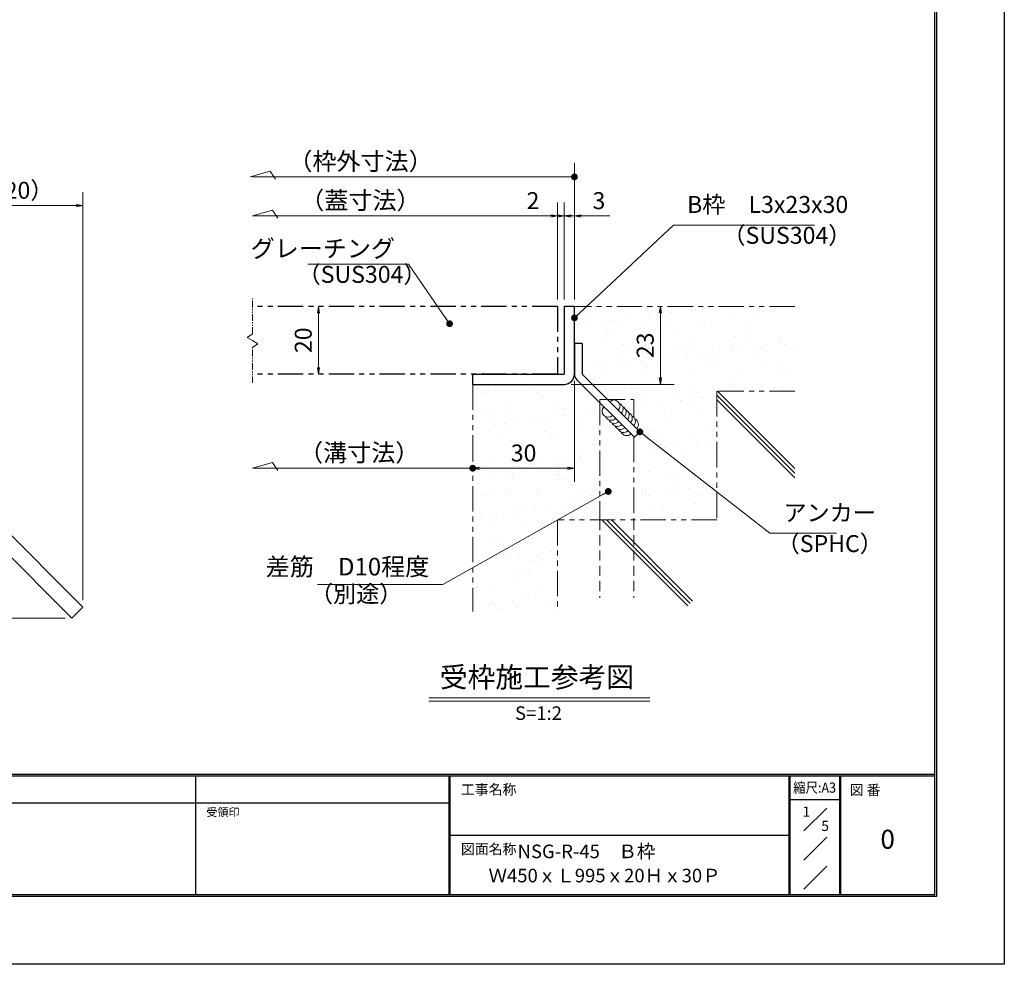
# Model space of a CAD drawing. Extents: x 0 to 2100, y 0 to 1485.
# Drawn here: x 1374 to 2100, y 0 to 697 of the extents above; entities that cross this region are included whole.
import ezdxf
from ezdxf.enums import TextEntityAlignment as Align

# ---------------------------------------------------------------- set-up
doc = ezdxf.new("R2010")
doc.units = 0
doc.header["$LTSCALE"] = 15
doc.header["$MEASUREMENT"] = 0
for name, pattern in [('CENTER', [2, 1.25, -0.25, 0.25, -0.25]), ('DASHED', [0.75, 0.5, -0.25]), ('PHANTOM', [2.5, 1.25, -0.25, 0.25, -0.25, 0.25, -0.25])]:
    doc.linetypes.add(name, pattern=pattern)
doc.layers.get('0').update_dxf_attribs({"color": 5, "linetype": 'CONTINUOUS'})
doc.layers.get('DEFPOINTS').update_dxf_attribs({"color": 250, "linetype": 'CONTINUOUS'})
for name, color, linetype in [('1-外形線', 7, 'CONTINUOUS'), ('2-中心線', 1, 'CENTER'), ('3-点\u3000線', 6, 'DASHED'), ('4-細\u3000線', 8, 'CONTINUOUS'), ('5-仮想線', 94, 'PHANTOM'), ('6-寸法文字', 7, 'CONTINUOUS'), ('7-図\u3000枠', 160, 'CONTINUOUS')]:
    doc.layers.add(name, color=color, linetype=linetype)
for name, color, linetype, lineweight in [('アンカー', 7, 'CONTINUOUS', 25), ('ハッチング', 253, 'CONTINUOUS', 15), ('寸法注釈', 30, 'CONTINUOUS', 18), ('想像線', 252, 'PHANTOM', 15), ('枠', 7, 'CONTINUOUS', 25), ('蓋', 5, 'CONTINUOUS', 25)]:
    doc.layers.add(name, color=color, linetype=linetype, lineweight=lineweight)
doc.styles.add('BIGFONT', font='romans.shx', dxfattribs={"width": 0.7336, "bigfont": 'extfont.shx'})
doc.styles.get("Standard").update_dxf_attribs({"font": 'ROMANS.SHX', "width": 0.8, "height": 12.5, "bigfont": 'EXTFONT.SHX'})
doc.styles.add('丸ゴシック', font='HGRSMP.TTF', dxfattribs={"width": 0.9})
doc.dimstyles.get("Standard").update_dxf_attribs({"dimscale": 5, "dimtxt": 12.5, "dimasz": 2, "dimexe": 0.5, "dimexo": 0.5, "dimgap": 0.5, "dimtad": 3, "dimdec": 4, "dimdsep": 46, "dimtxsty": 'Standard', "dimblk1": 'OPEN', "dimblk2": 'OPEN', "dimsah": 1, "dimcen": 0, "dimclrd": 30, "dimclre": 30, "dimclrt": 256, "dimadec": 4, "dimazin": 2, "dimtfac": 1, "dimtdec": 4, "dimtmove": 0, "dimatfit": 3, "dimldrblk": 'OPEN', "dimfxl": 0, "dimtolj": 1, "dimlwd": -1, "dimlwe": -1, "dimarcsym": 0})

# ---------------------------------------------------------------- blocks, each defined once
blk = doc.blocks.new('_OPEN')
at = {"color": 0, "linetype": 'ByBlock'}
for p, q in [((-1, 0.17), (0, 0)), ((0, 0), (-1, -0.17)), ((0, 0), (-1, 0))]:
    blk.add_line(p, q, dxfattribs=at)
blk = doc.blocks.new('*D118')
at = {"layer": 'DEFPOINTS', "color": 0}
for p in [(1083.7, 348.69), (1173.93, 348.69), (1412.32, 255.3)]:
    blk.add_point(p, dxfattribs=at)
at = {"layer": '寸法注釈', "color": 30}
for p, q in [((1168.93, 348.69), (1073.7, 348.69)), ((1083.7, 260.3), (1083.7, 343.69)), ((1407.32, 255.3), (1073.7, 255.3))]:
    blk.add_line(p, q, dxfattribs=at)
at = {"layer": '寸法注釈', "color": 30, "xscale": 5, "yscale": 5, "zscale": 5}
for p, rotation in [((1083.7, 348.69), 90), ((1083.7, 255.3), 270)]:
    blk.add_blockref('_OPEN', p, dxfattribs=dict(at, rotation=rotation))
at = {"layer": '寸法注釈', "color": 7, "insert": (1072.45, 302), "char_height": 12.5, "attachment_point": 5, "rotation": 90, "style": 'BIGFONT'}
blk.add_mtext('\\A1;（20）', dxfattribs=at)
blk = doc.blocks.new('_Dot')
at = {"color": 0, "linetype": 'ByBlock', "lineweight": -2}
blk.add_line((-0.5, 0), (-1, 0), dxfattribs=at)
at = {"color": 0, "linetype": 'ByBlock', "const_width": 0.5}
blk.add_lwpolyline([(-0.25, 0, 1), (0.25, 0, 1)], format="xyb", close=True, dxfattribs=at)
blk = doc.blocks.new('A$C6EB770D1')
at = {"layer": 'アンカー'}
for p, q in [((26.05, 19.3), (9.05, 2.3)), ((27.68, 17.68), (26.05, 19.3)), ((27.68, 17.68), (10.67, 0.67)), ((0, 2.3), (9.05, 2.3)), ((0, 2.3), (0, 0)), ((0, 0), (9.05, 0))]:
    blk.add_line(p, q, dxfattribs=at)
blk.add_arc((9.05, 2.3), 2.3, 270, 315, dxfattribs=at)
blk = doc.blocks.new('*D119')
at = {"layer": 'DEFPOINTS', "color": 0}
for p in [(1420.45, 559.53), (1323.93, 463.69), (1420.45, 263.44)]:
    blk.add_point(p, dxfattribs=at)
at = {"layer": '寸法注釈', "color": 30}
for p, q in [((1323.93, 468.69), (1323.93, 569.53)), ((1420.45, 268.44), (1420.45, 569.53)), ((1328.93, 559.53), (1415.45, 559.53))]:
    blk.add_line(p, q, dxfattribs=at)
at = {"layer": '寸法注釈', "color": 30, "xscale": 5, "yscale": 5, "zscale": 5, "rotation": 180}
blk.add_blockref('_OPEN', (1323.93, 559.53), dxfattribs=at)
at = {"layer": '寸法注釈', "color": 30, "xscale": 5, "yscale": 5, "zscale": 5}
blk.add_blockref('_OPEN', (1420.45, 559.53), dxfattribs=at)
at = {"layer": '寸法注釈', "color": 7, "insert": (1372.19, 570.78), "char_height": 12.5, "attachment_point": 5, "style": 'BIGFONT'}
blk.add_mtext('\\A1;（20）', dxfattribs=at)
blk = doc.blocks.new('*D126')
at = {"layer": 'DEFPOINTS', "color": 0}
for p in [(1782.95, 485.2), (1846.39, 485.2), (1775.45, 427.7)]:
    blk.add_point(p, dxfattribs=at)
at = {"layer": '寸法注釈', "color": 30}
for p, q in [((1846.39, 432.7), (1846.39, 480.2)), ((1780.45, 427.7), (1856.39, 427.7))]:
    blk.add_line(p, q, dxfattribs=at)
at = {"layer": '寸法注釈', "color": 30, "xscale": 5, "yscale": 5, "zscale": 5}
for p, rotation in [((1846.39, 485.2), 90), ((1846.39, 427.7), 270)]:
    blk.add_blockref('_OPEN', p, dxfattribs=dict(at, rotation=rotation))
at = {"layer": '寸法注釈', "color": 7, "insert": (1835.14, 456.45), "char_height": 12.5, "attachment_point": 5, "rotation": 90, "style": 'BIGFONT'}
blk.add_mtext('\\A1;23', dxfattribs=at)
blk = doc.blocks.new('*D127')
at = {"layer": 'DEFPOINTS', "color": 0}
for p in [(1782.95, 551.91), (1775.45, 485.2), (1782.95, 485.2)]:
    blk.add_point(p, dxfattribs=at)
at = {"layer": '寸法注釈', "color": 30}
for p, q in [((1775.45, 490.2), (1775.45, 561.91)), ((1782.95, 490.2), (1782.95, 561.91)), ((1770.45, 551.91), (1765.45, 551.91)), ((1775.45, 551.91), (1782.95, 551.91)), ((1787.95, 551.91), (1809.06, 551.91))]:
    blk.add_line(p, q, dxfattribs=at)
at = {"layer": '寸法注釈', "color": 30, "xscale": 5, "yscale": 5, "zscale": 5}
blk.add_blockref('_OPEN', (1775.45, 551.91), dxfattribs=at)
at = {"layer": '寸法注釈', "color": 30, "xscale": 5, "yscale": 5, "zscale": 5, "rotation": 180}
blk.add_blockref('_OPEN', (1782.95, 551.91), dxfattribs=at)
at = {"layer": '寸法注釈', "color": 7, "insert": (1801.01, 563.16), "char_height": 12.5, "attachment_point": 5, "style": 'BIGFONT'}
blk.add_mtext('\\A1;3', dxfattribs=at)
blk = doc.blocks.new('*D128')
at = {"layer": 'DEFPOINTS', "color": 0}
for p in [(1770.45, 551.91), (1770.45, 485.2), (1775.45, 485.2)]:
    blk.add_point(p, dxfattribs=at)
at = {"layer": '寸法注釈', "color": 30}
for p, q in [((1770.45, 490.2), (1770.45, 561.91)), ((1775.45, 490.2), (1775.45, 561.91)), ((1765.45, 551.91), (1744.34, 551.91)), ((1775.45, 551.91), (1770.45, 551.91)), ((1780.45, 551.91), (1785.45, 551.91))]:
    blk.add_line(p, q, dxfattribs=at)
at = {"layer": '寸法注釈', "color": 30, "xscale": 5, "yscale": 5, "zscale": 5}
blk.add_blockref('_OPEN', (1770.45, 551.91), dxfattribs=at)
at = {"layer": '寸法注釈', "color": 30, "xscale": 5, "yscale": 5, "zscale": 5, "rotation": 180}
blk.add_blockref('_OPEN', (1775.45, 551.91), dxfattribs=at)
at = {"layer": '寸法注釈', "color": 7, "insert": (1752.39, 563.16), "char_height": 12.5, "attachment_point": 5, "style": 'BIGFONT'}
blk.add_mtext('\\A1;2', dxfattribs=at)
blk = doc.blocks.new('*D129')
at = {"layer": 'DEFPOINTS', "color": 0}
for p in [(1782.95, 435.2), (1707.95, 399.81), (1707.95, 365.84)]:
    blk.add_point(p, dxfattribs=at)
at = {"layer": '寸法注釈', "color": 30}
for p, q in [((1782.95, 430.2), (1782.95, 355.84)), ((1777.95, 365.84), (1712.95, 365.84))]:
    blk.add_line(p, q, dxfattribs=at)
at = {"layer": '寸法注釈', "color": 30, "xscale": 5, "yscale": 5, "zscale": 5, "rotation": 180}
blk.add_blockref('_OPEN', (1707.95, 365.84), dxfattribs=at)
at = {"layer": '寸法注釈', "color": 30, "xscale": 5, "yscale": 5, "zscale": 5}
blk.add_blockref('_OPEN', (1782.95, 365.84), dxfattribs=at)
at = {"layer": '寸法注釈', "color": 7, "insert": (1745.45, 377.09), "char_height": 12.5, "attachment_point": 5, "style": 'BIGFONT'}
blk.add_mtext('\\A1;30', dxfattribs=at)
blk = doc.blocks.new('*D130')
at = {"layer": 'DEFPOINTS', "color": 0}
for p in [(1545.45, 580.69), (1545.45, 494.02), (1782.95, 485.2)]:
    blk.add_point(p, dxfattribs=at)
at = {"layer": '寸法注釈', "color": 30}
for p, q in [((1782.95, 490.2), (1782.95, 590.69)), ((1777.95, 580.69), (1545.45, 580.69))]:
    blk.add_line(p, q, dxfattribs=at)
at = {"layer": '寸法注釈', "color": 30, "xscale": 5, "yscale": 5, "zscale": 5}
blk.add_blockref('_Dot', (1782.95, 580.69), dxfattribs=at)
at = {"layer": '寸法注釈', "color": 7, "insert": (1625.22, 592.19), "char_height": 13, "attachment_point": 5, "style": 'BIGFONT'}
blk.add_mtext('\\A1;（枠外寸法）', dxfattribs=at)
blk = doc.blocks.new('_None')
blk = doc.blocks.new('*D131')
at = {"layer": 'DEFPOINTS', "color": 0}
for p in [(1545.45, 551.91), (1545.45, 494.02), (1770.45, 485.2)]:
    blk.add_point(p, dxfattribs=at)
at = {"layer": '寸法注釈', "color": 30}
for p, q in [((1770.45, 490.2), (1770.45, 561.91)), ((1770.45, 551.91), (1545.45, 551.91))]:
    blk.add_line(p, q, dxfattribs=at)
at = {"layer": '寸法注釈', "color": 7, "insert": (1625.08, 563.41), "char_height": 13, "attachment_point": 5, "style": 'BIGFONT'}
blk.add_mtext('\\A1;（蓋寸法）', dxfattribs=at)
blk = doc.blocks.new('*D132')
at = {"layer": 'DEFPOINTS', "color": 0}
for p in [(1545.45, 436.45), (1545.45, 365.84), (1707.95, 365.84)]:
    blk.add_point(p, dxfattribs=at)
at = {"layer": '寸法注釈', "color": 30}
for p, q in [((1707.95, 370.84), (1707.95, 375.84)), ((1702.95, 365.84), (1545.45, 365.84))]:
    blk.add_line(p, q, dxfattribs=at)
at = {"layer": '寸法注釈', "color": 30, "xscale": 5, "yscale": 5, "zscale": 5}
blk.add_blockref('_Dot', (1707.95, 365.84), dxfattribs=at)
at = {"layer": '寸法注釈', "color": 7, "insert": (1624.2, 377.34), "char_height": 13, "attachment_point": 5, "style": 'BIGFONT'}
blk.add_mtext('\\A1;（溝寸法）', dxfattribs=at)
blk = doc.blocks.new('作図用-切断用ライン')
at = {"layer": '想像線'}
for p, q in [((0, 19.1), (0, 120)), ((0, 19.1), (-15.1, 9)), ((-15.1, 9), (0, 0)), ((15.1, -9), (0, 0)), ((0, -19.1), (15.1, -9)), ((0, -120), (0, -19.1))]:
    blk.add_line(p, q, dxfattribs=at)
blk = doc.blocks.new('*D133')
at = {"layer": 'DEFPOINTS', "color": 0}
for p in [(1593.74, 485.2), (1593.74, 435.2), (1594.19, 435.2)]:
    blk.add_point(p, dxfattribs=at)
at = {"layer": '寸法注釈', "color": 30}
blk.add_line((1594.19, 480.2), (1594.19, 440.2), dxfattribs=at)
at = {"layer": '寸法注釈', "color": 30, "xscale": 5, "yscale": 5, "zscale": 5}
for p, rotation in [((1594.19, 485.2), 90), ((1594.19, 435.2), 270)]:
    blk.add_blockref('_OPEN', p, dxfattribs=dict(at, rotation=rotation))
at = {"layer": '寸法注釈', "color": 7, "insert": (1582.94, 460.2), "char_height": 12.5, "attachment_point": 5, "rotation": 90, "style": 'BIGFONT'}
blk.add_mtext('\\A1;20', dxfattribs=at)

msp = doc.modelspace()

# ---------------------------------------------------------------- hatches: boundary and pattern name
at = {"layer": 'ハッチング'}
h = msp.add_hatch(dxfattribs=at)
h.set_pattern_fill('AR-SAND', color=256, scale=0.5, style=0)
h.set_pattern_definition([(37.5, (1647.695, -434.49), (-0.8, 24.47066), [0, -19.304, 0, -21.59, 0, -20.6375]), (7.5, (1647.695, -434.49), (22.4762, 35.8413), [0, -10.414, 0, -17.399, 0, -6.6675]), (327.5, (1632.074, -434.49), (39.5496, 0.07186), [0, -6.35, 0, -22.86, 0, -29.845]), (317.5, (1632.074, -434.49), (38.1778, 11.1465), [0, -3.175, 0, -14.986, 0, -17.145])])
h.paths.add_polyline_path([(1945.45, 485.2), (1782.95, 485.2), (1782.95, 457.81), (1788.7, 457.81), (1788.7, 435.2), (1807.45, 416.45), (1826.7, 416.45), (1826.7, 403.49, -0.081826), (1827.5, 402.28, -0.525984), (1828.83, 395.06), (1831.21, 392.69), (1827.14, 388.62), (1826.7, 389.06), (1826.7, 327.7), (1887.95, 327.7), (1887.95, 422.7), (1945.45, 422.7)])
h.paths.add_polyline_path([(1801.7, 414.06), (1784.63, 431.13, -0.198912), (1782.95, 435.2, -0.414214), (1775.45, 427.7), (1707.95, 427.7), (1707.95, 260.2), (1770.45, 260.2), (1770.45, 327.7), (1801.7, 327.7)])
h.paths.add_polyline_path([(1825.77, 445.9), (1825.77, 466.99), (1844.52, 466.99), (1844.52, 445.9)], flags=24)
h.paths.add_polyline_path([(1734.9, 386.47), (1756, 386.47), (1756, 367.72), (1734.9, 367.72)], flags=24)

# ---------------------------------------------------------------- linework, layer by layer
at = {"layer": '1-外形線'}
msp.add_line((2048.55, 51.25), (2048.75, 51.25), dxfattribs=at)
at = {"layer": '2-中心線'}
msp.add_line((2048.55, 51.25), (2048.75, 51.25), dxfattribs=at)
at = {"layer": '3-点\u3000線'}
msp.add_line((2048.55, 51.25), (2048.75, 51.25), dxfattribs=at)
at = {"layer": '4-細\u3000線'}
msp.add_line((2048.55, 51.25), (2048.75, 51.25), dxfattribs=at)
at = {"layer": '5-仮想線'}
msp.add_line((2048.55, 51.25), (2048.75, 51.25), dxfattribs=at)
at = {"layer": '6-寸法文字'}
msp.add_line((2048.55, 51.25), (2048.75, 51.25), dxfattribs=at)
at = {"layer": '7-図\u3000枠', "color": 253}
for p, q in [((2048.75, 51.25), (2048.75, 1433.75)), ((2050, 1435), (2050, 50)), ((2048.75, 140), (76.25, 140)), ((2048.75, 138.75), (76.25, 138.75)), ((1503.75, 51.25), (1503.75, 138.75)), ((1690.5, 51.25), (1690.5, 138.75)), ((1691.25, 51.25), (1691.25, 138.75)), ((1941.25, 51.25), (1941.25, 138.75)), ((1942, 51.25), (1942, 138.75)), ((1978.75, 51.25), (1978.75, 138.75)), ((1979.5, 51.25), (1979.5, 138.75)), ((1690.5, 118.75), (1166.25, 118.75)), ((1978.75, 121.25), (1942, 121.25)), ((1969.08, 115.21), (1952.22, 98.34)), ((1941.25, 95), (1691.25, 95)), ((1969.08, 93.73), (1952.22, 76.86)), ((1969.08, 72.26), (1952.22, 55.39)), ((2048.75, 51.25), (76.25, 51.25)), ((2050, 50), (75, 50))]:
    msp.add_line(p, q, dxfattribs=at)
at = {"layer": '7-図\u3000枠'}
msp.add_line((2048.55, 51.25), (2048.75, 51.25), dxfattribs=at)
at = {"layer": 'DEFPOINTS'}
for p, q in [((2100, 1485), (2100, 0)), ((2048.55, 51.25), (2048.75, 51.25)), ((2100, 0), (0, 0))]:
    msp.add_line(p, q, dxfattribs=at)
at = {"layer": 'ハッチング'}
for p, q in [((1888.49, 422.7), (1945.45, 365.73)), ((1887.95, 419.7), (1945.45, 362.2)), ((1887.95, 416.16), (1945.45, 358.66)), ((1803.13, 327.7), (1866.54, 264.28)), ((1806.66, 327.7), (1868.31, 266.05)), ((1810.2, 327.7), (1870.08, 267.82))]:
    msp.add_line(p, q, dxfattribs=at)
at = {"layer": '寸法注釈'}
for p, q in [((1543.75, 580.69), (1558.55, 585.02)), ((1558.55, 585.02), (1562.38, 578.94)), ((1545.45, 551.91), (1560.25, 556.24)), ((1560.25, 556.24), (1564.08, 550.16)), ((1545.45, 365.84), (1560.25, 370.17)), ((1560.25, 370.17), (1564.08, 364.09)), ((1675.57, 196.56), (1838.65, 196.56)), ((1675.57, 194.06), (1838.65, 194.06))]:
    msp.add_line(p, q, dxfattribs=at)
at = {"layer": '想像線'}
for p, q in [((1945.45, 485.2), (1782.95, 485.2)), ((1707.95, 427.7), (1707.95, 260.2)), ((1887.95, 422.7), (1887.95, 327.7)), ((1945.45, 422.7), (1887.95, 422.7)), ((1801.7, 416.45), (1801.7, 327.7)), ((1801.7, 416.45), (1826.7, 416.45)), ((1826.7, 416.45), (1826.7, 403.49)), ((1826.7, 389.06), (1826.7, 327.7)), ((1770.45, 327.7), (1770.45, 260.2)), ((1887.95, 327.7), (1770.45, 327.7))]:
    msp.add_line(p, q, dxfattribs=at)
at = {"layer": '想像線', "linetype": 'DASHED'}
for p, q in [((1801.7, 327.7), (1801.7, 270.2)), ((1826.7, 327.7), (1826.7, 270.2))]:
    msp.add_line(p, q, dxfattribs=at)
at = {"layer": '想像線', "linetype": 'ByBlock', "ltscale": 10}
for centre, start, end in [((1812.15, 411.74), 315, 135), ((1807.89, 407.87), 135, 315), ((1814.41, 409.49), 315, 65.97458), ((1816.66, 407.23), 315, 65.97458), ((1818.92, 404.98), 315, 65.97458), ((1821.17, 402.72), 315, 65.97458), ((1810.15, 405.62), 204.02542, 315), ((1812.4, 403.36), 204.02542, 315), ((1823.43, 400.47), 315, 65.97458), ((1825.68, 398.21), 315, 65.97458), ((1814.66, 401.11), 204.02542, 315), ((1816.91, 398.85), 204.02542, 315), ((1819.17, 396.59), 204.02542, 315), ((1821.42, 394.34), 204.02542, 315)]:
    msp.add_arc(centre, 4.46, start, end, dxfattribs=at)
at = {"layer": '枠'}
for p, q in [((1775.45, 485.2), (1775.45, 435.2)), ((1782.95, 485.2), (1775.45, 485.2)), ((1782.95, 435.2), (1782.95, 485.2)), ((1788.7, 457.81), (1782.95, 457.81)), ((1782.95, 457.81), (1782.95, 435.2)), ((1788.7, 457.81), (1788.7, 435.2)), ((1707.95, 435.2), (1775.45, 435.2)), ((1707.95, 427.7), (1707.95, 435.2)), ((1827.14, 388.62), (1784.63, 431.13)), ((1831.21, 392.69), (1788.7, 435.2)), ((1707.95, 427.7), (1775.45, 427.7)), ((1827.14, 388.62), (1831.21, 392.69))]:
    msp.add_line(p, q, dxfattribs=at)
for centre, radius, start, end in [((1775.45, 435.2), 7.5, 270, 0), ((1788.7, 435.2), 5.75, 180, 225)]:
    msp.add_arc(centre, radius, start, end, dxfattribs=at)
at = {"layer": '蓋', "linetype": 'PHANTOM'}
for p, q in [((1770.45, 485.2), (1545.45, 485.2)), ((1770.45, 485.2), (1770.45, 435.2)), ((1770.45, 435.2), (1545.45, 435.2))]:
    msp.add_line(p, q, dxfattribs=at)

# ---------------------------------------------------------------- block references
at = {"layer": 'アンカー', "xscale": 5, "yscale": 5, "zscale": 5, "rotation": 270}
msp.add_blockref('A$C6EB770D1', (1323.93, 393.69), dxfattribs=at)
at = {"layer": '寸法注釈', "xscale": 0.2600000000002183, "yscale": 0.2600000000002183, "zscale": 0.2600000000002183}
msp.add_blockref('作図用-切断用ライン', (1545.45, 459.91), dxfattribs=at)

# ---------------------------------------------------------------- texts
at = {"layer": '7-図\u3000枠', "color": 0}
for s, height, p in [('工事名称', 7.5, (1699.24, 125.17)), ('図 番', 7.5, (1985.94, 124.81)), ('受領印', 6, (1511.44, 109.19)), ('図面名称', 7.5, (1699.24, 81.26))]:
    msp.add_text(s, height=height, dxfattribs=at).set_placement(p)
at = {"layer": '7-図\u3000枠', "color": 0, "width": 0.9}
msp.add_text('縮尺:A3', height=7.5, dxfattribs=at).set_placement((1960.03, 126.53), align=Align.CENTER)
at = {"layer": '7-図\u3000枠'}
for s, height, p in [('1', 7.5, (1953.93, 108.85)), ('5', 7.5, (1967.83, 98.31)), ('0', 14, (2013.97, 85.22))]:
    msp.add_text(s, height=height, dxfattribs=at).set_placement(p, align=Align.CENTER)
for s, p in [('NSG-R-45\u3000Ｂ枠', (1741.04, 78.27)), ('Ｗ450ｘＬ995ｘ20Ｈｘ30Ｐ', (1719.58, 60.46))]:
    msp.add_text(s, height=10, dxfattribs=at).set_placement(p)
at = {"layer": '寸法注釈', "color": 7, "style": '丸ゴシック'}
for s, height, p in [('受枠施工参考図', 15, (1755.3, 209.8)), ('S=1:2', 10, (1756.42, 183.93))]:
    msp.add_text(s, height=height, dxfattribs=at).set_placement(p, align=Align.MIDDLE)
at = {"layer": '寸法注釈', "color": 7, "style": 'BIGFONT'}
for s, insert, char_height, attachment_point in [('B枠\u3000L3x23x30', (1866.03, 550.17), 12.5, 7), ('（SUS304）', (1892.1, 527.43), 12.5, 7), ('\\A1;グレーチング', (1650.59, 521.37), 13, 9), ('（SUS304）', (1578.77, 498.64), 12.5, 7), ('アンカー', (1937.08, 322.9), 12.5, 7), ('（SPHC）', (1932.09, 300.11), 12.5, 7), ('差筋\u3000D10程度', (1675.88, 291.55), 13, 6), ('（別途）', (1587.87, 262.99), 12.5, 7)]:
    msp.add_mtext(s, dxfattribs=dict(at, insert=insert, char_height=char_height, attachment_point=attachment_point))

# ---------------------------------------------------------------- dimensions: what is measured, and where the dimension line sits
at = {"layer": '寸法注釈'}
for base, p1, p2, text, override, picture, middle in [((1545.45, 580.69), (1782.95, 485.2), (1545.45, 494.02), '（枠外寸法）', {"dimscale": 5, "dimtxt": 2.6, "dimasz": 1, "dimexe": 2, "dimexo": 1, "dimgap": 1, "dimtad": 3, "dimtih": 0, "dimtoh": 0, "dimdec": 1, "dimlfac": 0.2, "dimzin": 8, "dimtxsty": 'BIGFONT', "dimblk1": 'Dot', "dimblk2": 'None', "dimsah": 1, "dimcen": -0.09, "dimse1": 0, "dimse2": 1, "dimclrd": 30, "dimclre": 30, "dimclrt": 7, "dimadec": 1, "dimtdec": 1, "dimtofl": 1, "dimldrblk": 'Dot', "dimtvp": 1, "dimtzin": 8}, '*D130', (1625.22, 580.69)), ((1545.45, 551.91), (1770.45, 485.2), (1545.45, 494.02), '（蓋寸法）', {"dimscale": 5, "dimtxt": 2.6, "dimasz": 1, "dimexe": 2, "dimexo": 1, "dimgap": 1, "dimtad": 3, "dimtih": 0, "dimtoh": 0, "dimdec": 1, "dimlfac": 0.2, "dimzin": 8, "dimtxsty": 'BIGFONT', "dimblk1": 'None', "dimblk2": 'None', "dimsah": 1, "dimcen": -0.09, "dimse1": 0, "dimse2": 1, "dimclrd": 30, "dimclre": 30, "dimclrt": 7, "dimadec": 1, "dimtdec": 1, "dimtofl": 1, "dimldrblk": 'Dot', "dimtvp": 1, "dimtzin": 8}, '*D131', (1625.08, 551.91)), ((1545.45, 365.84), (1707.95, 365.84), (1545.45, 436.45), '（溝寸法）', {"dimscale": 5, "dimtxt": 2.6, "dimasz": 1, "dimexe": 2, "dimexo": 1, "dimgap": 1, "dimtad": 3, "dimtih": 0, "dimtoh": 0, "dimdec": 1, "dimlfac": 0.2, "dimzin": 8, "dimtxsty": 'BIGFONT', "dimblk1": 'Dot', "dimblk2": 'None', "dimsah": 1, "dimcen": -0.09, "dimse2": 1, "dimclrd": 30, "dimclre": 30, "dimclrt": 7, "dimadec": 1, "dimtdec": 1, "dimtofl": 1, "dimldrblk": 'Dot', "dimtvp": 1, "dimtzin": 8}, '*D132', (1624.2, 365.84))]:
    dim = msp.add_linear_dim(base=base, p1=p1, p2=p2, text=text, dimstyle='Standard', override=override, dxfattribs=at)
    dim.commit()
    dim.dimension.update_dxf_attribs({"geometry": picture, "text_midpoint": middle, "dimtype": 160})
dim = msp.add_linear_dim(base=(1420.45, 559.53), p1=(1323.93, 463.69), p2=(1420.45, 263.44), text='（20）', dimstyle='Standard', override={"dimscale": 5, "dimtxt": 2.5, "dimasz": 1, "dimexe": 2, "dimexo": 1, "dimgap": 1, "dimtad": 3, "dimtih": 0, "dimtoh": 0, "dimdec": 1, "dimlfac": 0.2, "dimzin": 8, "dimtxsty": 'BIGFONT', "dimblk": 'Dot', "dimcen": -0.09, "dimclrd": 30, "dimclre": 30, "dimclrt": 7, "dimadec": 1, "dimtdec": 1, "dimtofl": 1, "dimldrblk": 'Dot', "dimtvp": 1, "dimtzin": 8}, dxfattribs=at)
dim.commit()
dim.dimension.update_dxf_attribs({"geometry": '*D119', "text_midpoint": (1372.19, 570.78)})
for base, p1, p2, override, picture, middle in [((1770.45, 551.91), (1775.45, 485.2), (1770.45, 485.2), {"dimscale": 5, "dimtxt": 2.5, "dimasz": 1, "dimexe": 2, "dimexo": 1, "dimgap": 1, "dimtad": 3, "dimtih": 0, "dimtoh": 0, "dimdec": 1, "dimlfac": 0.4, "dimzin": 8, "dimtxsty": 'BIGFONT', "dimblk": 'Dot', "dimcen": -0.09, "dimclrd": 30, "dimclre": 30, "dimclrt": 7, "dimadec": 1, "dimtdec": 1, "dimtofl": 1, "dimldrblk": 'Dot', "dimtvp": 1, "dimtzin": 8}, '*D128', (1752.39, 563.16)), ((1782.95, 551.91), (1775.45, 485.2), (1782.95, 485.2), {"dimscale": 5, "dimtxt": 2.5, "dimasz": 1, "dimexe": 2, "dimexo": 1, "dimgap": 1, "dimtad": 3, "dimtih": 0, "dimtoh": 0, "dimdec": 1, "dimlfac": 0.4, "dimzin": 8, "dimtxsty": 'BIGFONT', "dimblk": 'Dot', "dimcen": -0.09, "dimclrd": 30, "dimclre": 30, "dimclrt": 7, "dimadec": 1, "dimtdec": 1, "dimtofl": 1, "dimldrblk": 'Dot', "dimtvp": 1, "dimtzin": 8}, '*D127', (1801.01, 563.16)), ((1707.95, 365.84), (1782.95, 435.2), (1707.95, 399.81), {"dimscale": 5, "dimtxt": 2.5, "dimasz": 1, "dimexe": 2, "dimexo": 1, "dimgap": 1, "dimtad": 3, "dimtih": 0, "dimtoh": 0, "dimdec": 1, "dimlfac": 0.4, "dimzin": 8, "dimtxsty": 'BIGFONT', "dimblk": 'Dot', "dimcen": -0.09, "dimse1": 0, "dimse2": 1, "dimclrd": 30, "dimclre": 30, "dimclrt": 7, "dimadec": 1, "dimtdec": 1, "dimtofl": 1, "dimldrblk": 'Dot', "dimtvp": 1, "dimtzin": 8}, '*D129', (1745.45, 377.09))]:
    dim = msp.add_linear_dim(base=base, p1=p1, p2=p2, dimstyle='Standard', override=override, dxfattribs=at)
    dim.commit()
    dim.dimension.update_dxf_attribs({"geometry": picture, "text_midpoint": middle})
for base, p1, p2, override, picture, middle in [((1594.19, 435.2), (1593.74, 485.2), (1593.74, 435.2), {"dimscale": 5, "dimtxt": 2.5, "dimasz": 1, "dimexe": 2, "dimexo": 1, "dimgap": 1, "dimtad": 3, "dimtih": 0, "dimtoh": 0, "dimdec": 1, "dimlfac": 0.4, "dimzin": 8, "dimtxsty": 'BIGFONT', "dimblk": 'Dot', "dimcen": -0.09, "dimse1": 1, "dimse2": 1, "dimclrd": 30, "dimclre": 30, "dimclrt": 7, "dimadec": 1, "dimtdec": 1, "dimtofl": 1, "dimldrblk": 'Dot', "dimtvp": 1, "dimtzin": 8}, '*D133', (1582.94, 460.2)), ((1846.39, 485.2), (1775.45, 427.7), (1782.95, 485.2), {"dimscale": 5, "dimtxt": 2.5, "dimasz": 1, "dimexe": 2, "dimexo": 1, "dimgap": 1, "dimtad": 3, "dimtih": 0, "dimtoh": 0, "dimdec": 1, "dimlfac": 0.4, "dimzin": 8, "dimtxsty": 'BIGFONT', "dimblk": 'Dot', "dimcen": -0.09, "dimse1": 0, "dimse2": 1, "dimclrd": 30, "dimclre": 30, "dimclrt": 7, "dimadec": 1, "dimtdec": 1, "dimtofl": 1, "dimldrblk": 'Dot', "dimtvp": 1, "dimtzin": 8}, '*D126', (1835.14, 456.45))]:
    dim = msp.add_linear_dim(base=base, p1=p1, p2=p2, angle=90, dimstyle='Standard', override=override, dxfattribs=at)
    dim.commit()
    dim.dimension.update_dxf_attribs({"geometry": picture, "text_midpoint": middle})
dim = msp.add_linear_dim(base=(1083.7, 348.69), p1=(1412.32, 255.3), p2=(1173.93, 348.69), angle=90, text='（20）', dimstyle='Standard', override={"dimscale": 5, "dimtxt": 2.5, "dimasz": 1, "dimexe": 2, "dimexo": 1, "dimgap": 1, "dimtad": 3, "dimtih": 0, "dimtoh": 0, "dimdec": 1, "dimlfac": 0.2, "dimzin": 8, "dimtxsty": 'BIGFONT', "dimblk": 'Dot', "dimcen": -0.09, "dimclrd": 30, "dimclre": 30, "dimclrt": 7, "dimadec": 1, "dimtdec": 1, "dimtofl": 1, "dimldrblk": 'Dot', "dimtvp": 1, "dimtzin": 8}, dxfattribs=at)
dim.commit()
dim.dimension.update_dxf_attribs({"geometry": '*D118', "text_midpoint": (1072.45, 302)})

# ---------------------------------------------------------------- leaders
at = {"layer": '寸法注釈', "annotation_type": 0, "has_hookline": 1}
for points, override, hookline_direction, text_width in [([(1782.95, 476.71), (1856.03, 545.17), (1861.03, 545.17)], {"dimscale": 5, "dimtxt": 2.5, "dimasz": 1, "dimexe": 2, "dimexo": 1, "dimgap": 1, "dimtad": 3, "dimtih": 0, "dimtoh": 0, "dimdec": 1, "dimlfac": 0.2, "dimzin": 8, "dimtxsty": 'BIGFONT', "dimcen": -0.09, "dimclrd": 30, "dimclre": 30, "dimclrt": 7, "dimadec": 1, "dimtdec": 1, "dimtofl": 1, "dimldrblk": 'Dot', "dimtvp": 1, "dimtzin": 8}, 0, 94.06), ([(1690.85, 472.38), (1660.59, 516.37), (1655.59, 516.37)], {"dimscale": 5, "dimtxt": 2.6, "dimasz": 1, "dimexe": 2, "dimexo": 1, "dimgap": 1, "dimtad": 3, "dimtih": 0, "dimtoh": 0, "dimdec": 1, "dimlfac": 0.2, "dimzin": 8, "dimtxsty": 'BIGFONT', "dimcen": -0.09, "dimse2": 1, "dimclrd": 30, "dimclre": 30, "dimclrt": 7, "dimadec": 1, "dimtdec": 1, "dimtofl": 1, "dimldrblk": 'Dot', "dimtvp": 1, "dimtzin": 8}, 1, 64.21), ([(1831.21, 392.69), (1927.08, 317.9), (1932.08, 317.9)], {"dimscale": 5, "dimtxt": 2.5, "dimasz": 1, "dimexe": 2, "dimexo": 1, "dimgap": 1, "dimtad": 3, "dimtih": 0, "dimtoh": 0, "dimdec": 1, "dimlfac": 0.2, "dimzin": 8, "dimtxsty": 'BIGFONT', "dimcen": -0.09, "dimclrd": 30, "dimclre": 30, "dimclrt": 7, "dimadec": 1, "dimtdec": 1, "dimtofl": 1, "dimldrblk": 'Dot', "dimtvp": 1, "dimtzin": 8}, 0, 39.13), ([(1807.9, 348.7), (1685.88, 280.05), (1680.88, 280.05)], {"dimscale": 5, "dimtxt": 2.6, "dimasz": 1, "dimexe": 2, "dimexo": 1, "dimgap": 1, "dimtad": 3, "dimtih": 0, "dimtoh": 0, "dimdec": 1, "dimlfac": 0.2, "dimzin": 8, "dimtxsty": 'BIGFONT', "dimcen": -0.09, "dimse2": 1, "dimclrd": 30, "dimclre": 30, "dimclrt": 7, "dimadec": 1, "dimtdec": 1, "dimtofl": 1, "dimldrblk": 'Dot', "dimtvp": 1, "dimtzin": 8}, 1, 82.38)]:
    msp.add_leader(points, dimstyle='Standard', override=override, dxfattribs=dict(at, hookline_direction=hookline_direction, text_width=text_width))

doc.saveas('drawing.dxf')
